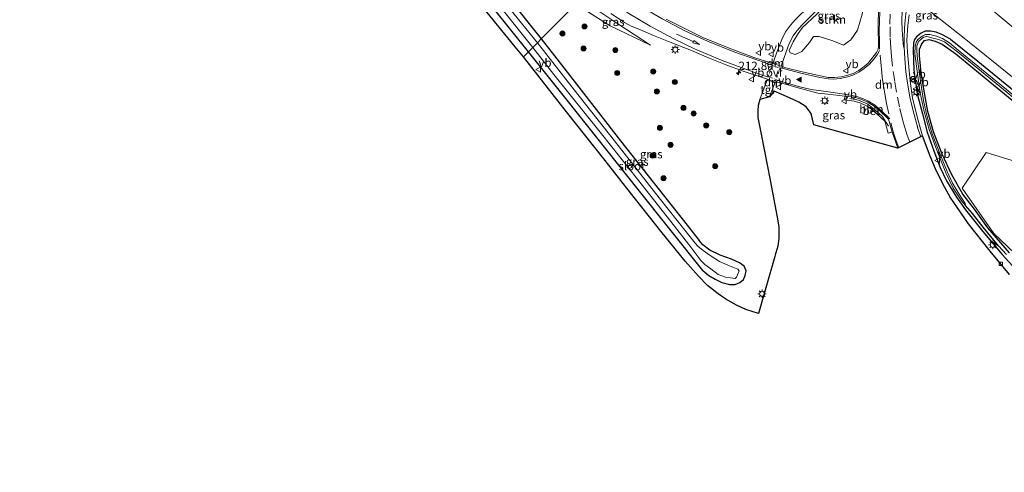
# Model space of a CAD drawing. Units: metres. Extents: x 240000 to 250001, y 576550 to 580172.
# Drawn here: x 244632 to 244925, y 577527 to 577662 of the extents above; entities that cross this region are included whole.
import ezdxf
from ezdxf.enums import TextEntityAlignment as Align

# ---------------------------------------------------------------- set-up
doc = ezdxf.new("R2010")
doc.units = ezdxf.units.M
doc.linetypes.add('VW-3-9_STREEP', pattern=[12, 3, -9])
doc.linetypes.add('VW-6060_STREEP', pattern=[1.2, 0.6, -0.6])
doc.layers.get('0').update_dxf_attribs({"lineweight": 25})
for name, color, linetype, lineweight in [('B-ME-AL-OVERIG-L-B1', 7, 'Continuous', 18), ('B-ME-AM-KILOMETR-S-B1', 7, 'Continuous', 18), ('B-ME-GR-BOOM-GV-B6', 93, 'Continuous', 18), ('B-ME-GR-BOOM-S-B1', 93, 'Continuous', 18), ('B-ME-GR-STRUIKEN-GV-B6', 93, 'Continuous', 18), ('B-ME-GW-INSTEEKWATERGANG-L-B1', 10, 'Continuous', 25), ('B-ME-GW-KRUINLIJN-L-B1', 93, 'Continuous', 18), ('B-ME-GW-TEENLIJN-L-B1', 93, 'Continuous', 18), ('B-ME-GW-WATERGANG-GREPPEL-L-B1', 10, 'Continuous', 25), ('B-ME-IE-GRASLAND-GV-B6', 93, 'Continuous', 18), ('B-ME-IE-HULPGEOMETRIE-L-B1', 53, 'Continuous', 18), ('B-ME-IE-MEUBILAIR_WEGMEUBILAIR-LICHTMAST-S-B1', 8, 'Continuous', 18), ('B-ME-KG-KADASTRAAL-OPNAMEDTMGRENS-L-B1', 10, 'Continuous', 25), ('B-ME-OG-WATER-GV-B6', 153, 'Continuous', 18), ('B-ME-VH-VERH_SOORT-BETON-OVERIG-GV-B6', 8, 'IE-TERREINAFSCHEIDING-NATUURLIJK-HOUTWAL', 18), ('B-ME-VH-VERH_SOORT-BITUMEN-GV-B6', 8, 'IE-TERREINAFSCHEIDING-NATUURLIJK-HOUTWAL', 18), ('B-ME-VH-VERH_SOORT-TEGELS-GV-B6', 8, 'Continuous', 18), ('B-ME-VV-KOLK-S-B1', 8, 'Continuous', 18), ('B-ME-VW-MARKERING-39STREEP-015-L-B1', 255, 'VW-3-9_STREEP', 18), ('B-ME-VW-MARKERING-6060STRP10-GV-B6', 255, 'VW-6060_STREEP', 18), ('B-ME-VW-MARKERING-DRIEHOEK-L-B1', 7, 'VW-HAAIETAND70-R-B', 18), ('B-ME-VW-MARKERING-PIJLRD750-S-B1', 7, 'Continuous', 18), ('B-ME-VW-MARKERING-STREEP-015-L-B1', 7, 'Continuous', 18), ('B-ME-VW-MARKERING-VLAKMARK-S-B1', 7, 'Continuous', 18), ('B-ME-VW-MEUBILAIR_WEGMEUBILAIR-RONA-S-B1', 8, 'Continuous', 18), ('B-ME-VW-MEUBILAIR_WEGMEUBILAIR-VERKEERSBORD-S-B1', 8, 'Continuous', 18)]:
    doc.layers.add(name, color=color, linetype=linetype, lineweight=lineweight)
doc.styles.add('NLCS-ISO', font='NLCS-ISO.TTF')
doc.linetypes.add('IE-TERREINAFSCHEIDING-NATUURLIJK-HOUTWAL', pattern='A,7,-1.5,[67,NLCS.SHX,S=0.75,R=45,X=0,Y=0],-1.5,7,-1.5,[70,NLCS.SHX,S=0.75,R=0,X=0,Y=0],-1.5', length=20)
doc.linetypes.add('VW-HAAIETAND70-R-B', pattern='A,0,-0.5,[153,NLCS.SHX,S=1,R=180,X=-0.375,Y=0],-0.5', length=1)

# ---------------------------------------------------------------- blocks, each defined once
blk = doc.blocks.new('verkeersbord')
for p, q in [((0, 0.75), (-0.75, -0.625)), ((0.75, -0.625), (0, 0.75)), ((-0.75, -0.625), (0.75, -0.625))]:
    blk.add_line(p, q)
blk = doc.blocks.new('wegwijzer')
for q in [(-0.53, -0.53), (0, 0.75), (0.53, -0.53)]:
    blk.add_line((0, 0), q)
blk.add_circle((0, 0), 0.75)
blk = doc.blocks.new('boom')
blk.add_hatch(color=256).paths.add_polyline_path([(-0.75, 0, 1), (0.75, 0, 1)])
blk.add_circle((0, 0), 0.75)
blk = doc.blocks.new('hecto')
for p, q in [((0, 0.625), (-0.625, 0)), ((0, -0.625), (0, 0.625)), ((-0.625, 0), (0.625, 0)), ((0.625, 0), (0, -0.625))]:
    blk.add_line(p, q)
blk = doc.blocks.new('kolk')
blk.add_lwpolyline([(-0.5, -0.5), (0.5, -0.5), (0.5, 0.5), (-0.5, 0.5)], close=True)
blk = doc.blocks.new('verfsymbol')
for color in [252, 253]:
    blk.add_hatch(color=color).paths.add_polyline_path([(0.75, -0.625), (0, 0.75), (-0.75, -0.625)])
blk.add_lwpolyline([(0.75, -0.625), (0, 0.75), (-0.75, -0.625)], close=True)
blk = doc.blocks.new('lantaarnpaal')
for p, q in [((-0.75, 0), (-1.25, 0)), ((-0.88, 0.88), (-0.53, 0.53)), ((0, 0.75), (0, 1.25)), ((0.53, 0.53), (0.88, 0.88)), ((0.75, 0), (1.25, 0)), ((-0.53, -0.53), (-0.88, -0.88)), ((0, -0.75), (0, -1.25)), ((0.53, -0.53), (0.88, -0.88))]:
    blk.add_line(p, q)
blk.add_circle((0, 0), 0.75)
blk = doc.blocks.new('pijl')
for p, q in [((0, 0, 0.1), (5.45, 0, 0.1)), ((7.5, 0, 0.1), (5.45, 0.375, 0.1)), ((5.45, 0.375, 0.1), (5.45, -0.375, 0.1)), ((5.45, -0.375, 0.1), (7.5, 0, 0.1))]:
    blk.add_line(p, q)

msp = doc.modelspace()

# ---------------------------------------------------------------- linework, layer by layer
at = {"layer": 'B-ME-AL-OVERIG-L-B1'}
msp.add_polyline3d([(244878.563, 577638.311, -0.176), (244881.128, 577637.762, -0.148), (244883.877, 577636.611, -0.158), (244886.01, 577634.944, -0.18), (244888.175, 577633.026, -0.2), (244890.073, 577630.055, -0.186)], dxfattribs=at)
at = {"layer": 'B-ME-GR-BOOM-GV-B6'}
for points in [[(244899.356, 577669.283, -0.04), (244910.071, 577674.429, 5.317), (244911.684, 577672.501, 5.323), (244916.458, 577668.495, 5.326), (244933.703, 577653.974, 5.158)], [(244934.631, 577638.455, 0.559), (244913.088, 577655.836, 0.358), (244903.686, 577663.307, 0.088), (244900.607, 577665.576, 0.022), (244899.673, 577667.145, -0.031), (244899.356, 577669.283, -0.04)], [(244931.772, 577588.218, 0.286), (244921.429, 577598.03, 0.276), (244912.032, 577611.626, 0.144), (244919.172, 577622.197, 0.505), (244938.149, 577616.382, 0.577), (244953.767, 577600.541, 0.685), (244982.528, 577585.252, 0.85), (244981.593, 577573.555, 0.613), (244979.038, 577570.046, 0.535), (244971.006, 577565.41, 0.46), (244960.44, 577570.178, 0.478), (244970.126, 577571.286, 0.488), (244973.501, 577578.759, 0.54), (244962.149, 577585.717, 0.526), (244950.417, 577583.223, 0.438), (244939.167, 577584.56, 0.3), (244931.772, 577588.218, 0.286)]]:
    msp.add_polyline3d(points, dxfattribs=at)
at = {"layer": 'B-ME-GR-STRUIKEN-GV-B6'}
msp.add_polyline3d([(244884.122, 577672.325, -0.151), (244882.259, 577663.406, -0.157), (244880.804, 577658.703, -0.235), (244878.837, 577655.756, -0.232), (244876.723, 577654.181, -0.286), (244873.543, 577655.494, -0.352), (244869.422, 577656.804, -0.406), (244867.786, 577656.804, -0.391), (244866.555, 577654.955, -0.364), (244864.284, 577652.305, -0.319), (244862.296, 577651.387, -0.232), (244860.764, 577651.913, -0.175), (244860.552, 577652.645, -0.166), (244861.684, 577655.224, -0.181), (244863.148, 577657.71, -0.19), (244864.511, 577659.434, -0.187), (244868.741, 577663.426, -0.22), (244879.939, 577674.126, -0.193), (244880.879, 577674.543, -0.19), (244882.076, 577674.454, -0.19), (244882.832, 577674.182, -0.172), (244883.615, 577673.561, -0.157), (244884.128, 577672.823, -0.175), (244884.122, 577672.325, -0.151)], dxfattribs=at)
at = {"layer": 'B-ME-GW-INSTEEKWATERGANG-L-B1'}
for points in [[(244751.987, 577699.59, -0.524), (244766.707, 577681.257, -0.532), (244786.736, 577656.051, -0.57)], [(244782.922, 577652.205, -0.499), (244772.425, 577665.267, -0.499), (244748.003, 577695.546, -0.503)], [(244908.507, 577655.948, 0.241), (244906.151, 577657.31, 0.168), (244904.258, 577658.038, 0.262), (244902.521, 577658.354, 0.272), (244900.94, 577658.334, 0.206), (244899.805, 577657.771, 0.176), (244898.418, 577656.683, 0.11), (244897.787, 577655.842, -0.04), (244897.54, 577654.914, -0.116), (244897.376, 577652.669, -0.11), (244897.641, 577646.798, -0.116), (244898.643, 577639.66, -0.134), (244900.209, 577633.697, -0.132), (244901.598, 577628.223, -0.114), (244903.589, 577622.69, -0.096), (244905.482, 577617.723, -0.08), (244907.294, 577613.728, -0.11), (244910.33, 577608.897, -0.082), (244913, 577605.129, -0.02), (244918.147, 577598.65, 0.042), (244923.881, 577591.861, 0.074), (244927.918, 577587.395, 0.054)], [(244786.736, 577656.051, -0.57), (244790.727, 577651.028, -0.577), (244810.284, 577625.68, -0.64), (244830.141, 577600.544, -0.676), (244833.708, 577595.979, -0.689)], [(244926.124, 577592.336, 0.226), (244919.67, 577599.8, 0.244), (244915.617, 577605.338, 0.14), (244912.168, 577609.807, 0.11), (244908.883, 577615.582, 0.08), (244906.083, 577621.71, -0.006), (244903.42, 577628.391, -0.084), (244901.739, 577634.421, -0.13), (244900.549, 577641.095, -0.062), (244899.823, 577646.026, 0.006), (244899.277, 577651.015, 0.066), (244899.341, 577652.974, 0.068), (244899.949, 577654.605, 0.074), (244900.741, 577655.529, 0.114), (244902.09, 577655.861, 0.136), (244903.912, 577655.335, 0.152), (244906, 577654.439, 0.178)], [(244906, 577654.439, 0.178), (244910.072, 577651.566, 0.289), (244920.238, 577643.266, 0.292), (244930.622, 577634.734, 0.355), (244947.107, 577621.368, 0.445), (244958.748, 577611.642, 0.49), (244973.907, 577599.167, 0.607), (244989.622, 577586.526, 0.625), (245008.351, 577570.723, 0.673), (245026.93, 577555.725, 0.556)], [(244908.507, 577655.948, 0.241), (244916.646, 577649.411, 0.355), (244933.982, 577635.223, 0.463), (244949.303, 577622.477, 0.475), (244961.272, 577612.561, 0.604), (244977.758, 577598.992, 0.724), (244994.556, 577585.265, 0.73), (245016.463, 577567.278, 0.577), (245032.288, 577554.193, 0.571), (245048.87, 577540.76, 0.502), (245058.519, 577532.226, 0.475), (245060.19, 577530.491, 0.469), (245061, 577529.531, 0.46), (245061.123, 577528.356, 0.472), (245060.875, 577526.921, 0.475)], [(244834.847, 577587.023, -0.46), (244815.618, 577611.229, -0.499), (244794.482, 577637.821, -0.499), (244782.922, 577652.205, -0.499)], [(244834.847, 577587.023, -0.46), (244836.65, 577585.562, -0.513), (244838.526, 577584.437, -0.487), (244840.491, 577583.479, -0.461), (244842.746, 577582.925, -0.447), (244844.424, 577582.924, -0.449), (244845.852, 577583.429, -0.447), (244846.909, 577584.346, -0.391), (244847.464, 577585.607, -0.361), (244847.699, 577586.999, -0.343), (244847.093, 577588.347, -0.331), (244845.769, 577589.294, -0.327), (244843.362, 577590.405, -0.345), (244839.953, 577591.618, -0.593), (244836.899, 577593.088, -0.689), (244834.796, 577594.722, -0.689), (244833.708, 577595.979, -0.689)]]:
    msp.add_polyline3d(points, dxfattribs=at)
at = {"layer": 'B-ME-GW-KRUINLIJN-L-B1'}
msp.add_polyline3d([(244798.622, 577668.037, 0.472), (244803.885, 577664.275, 0.436), (244809.559, 577660.5, 0.289), (244819.259, 577654.214, 0.067)], dxfattribs=at)
at = {"layer": 'B-ME-GW-TEENLIJN-L-B1'}
msp.add_polyline3d([(244797.028, 577666.429, -0.01), (244797.285, 577666.22, -0.01), (244807.25, 577659.915, 0.028), (244819.259, 577654.214, 0.067)], dxfattribs=at)
at = {"layer": 'B-ME-GW-WATERGANG-GREPPEL-L-B1'}
msp.add_polyline3d([(244925.144, 577591.843, -0.296), (244922.846, 577594.377, -0.22), (244918.221, 577599.988, -0.282), (244915.075, 577604.031, -0.358), (244913.027, 577606.394, -0.454)], dxfattribs=at)
at = {"layer": 'B-ME-IE-GRASLAND-GV-B6'}
for points in [[(244623.442, 577870.315, 0.045), (244640.979, 577848.283, 0.125), (244658.164, 577827.109, 0.045), (244674.346, 577807.142, 0.055), (244688.3, 577790.81, 0.228), (244713.002, 577762.35, 0.183), (244732.614, 577738.753, 0.163), (244752.985, 577713.097, -0.074), (244760.006, 577705.349, 0.064), (244767.099, 577696.427, 0.022), (244774.227, 577688.138, 0.025), (244778.661, 577683.293, 0.034), (244784.103, 577677.834, 0.04), (244790.04, 577672.088, -0.004), (244797.028, 577666.429, -0.01), (244786.736, 577656.051, -0.57)], [(244628.525, 577853.87, -0.23), (244645.64, 577832.897, -0.23), (244658.568, 577816.838, -0.236), (244673.76, 577797.782, -0.193), (244692.968, 577774.487, -0.23), (244713.591, 577748.581, -0.283), (244735.05, 577721.286, -0.47), (244751.987, 577699.59, -0.524), (244766.707, 577681.257, -0.532), (244786.736, 577656.051, -0.57), (244785.573, 577654.878, -1.849)], [(244786.736, 577656.051, -0.57), (244766.707, 577681.257, -0.532), (244751.987, 577699.59, -0.524), (244735.05, 577721.286, -0.47), (244713.591, 577748.581, -0.283), (244692.968, 577774.487, -0.23), (244673.76, 577797.782, -0.193), (244658.568, 577816.838, -0.236), (244645.64, 577832.897, -0.23), (244628.525, 577853.87, -0.23)], [(244782.922, 577652.205, -0.499), (244772.425, 577665.267, -0.499), (244748.003, 577695.546, -0.503), (244745.953, 577698.247, -0.487), (244725.408, 577724.247, -0.454), (244705.063, 577749.411, -0.337), (244687.129, 577771.684, -0.169), (244669.974, 577793.037, -0.176), (244654.016, 577812.465, -0.221), (244637.036, 577833.927, -0.323), (244623.487, 577850.535, -0.377)], [(244623.487, 577850.535, -0.377), (244637.036, 577833.927, -0.323), (244654.016, 577812.465, -0.221), (244669.974, 577793.037, -0.176), (244687.129, 577771.684, -0.169), (244705.063, 577749.411, -0.337), (244725.408, 577724.247, -0.454), (244745.953, 577698.247, -0.487), (244748.003, 577695.546, -0.503), (244772.425, 577665.267, -0.499), (244782.922, 577652.205, -0.499)], [(244628.427, 577848.04, -1.727), (244640.521, 577833.222, -1.727), (244644.614, 577828.157, -1.727), (244663.011, 577805.352, -1.727), (244685.228, 577777.63, -1.775), (244705.956, 577752.105, -1.829), (244724.856, 577728.178, -1.835), (244741.887, 577706.413, -1.849), (244761.95, 577681.52, -1.849), (244784.208, 577653.501, -1.849), (244782.922, 577652.205, -0.499)], [(244785.573, 577654.878, -1.849), (244777.373, 577664.988, -1.849), (244761.603, 577684.761, -1.849), (244743.391, 577707.69, -1.849), (244726.434, 577729.046, -1.835), (244707.186, 577753.178, -1.829), (244686.68, 577778.8, -1.775), (244664.217, 577806.472, -1.727), (244646.081, 577829.346, -1.727), (244641.845, 577834.224, -1.727), (244629.687, 577849.268, -1.727)], [(244782.922, 577652.205, -0.499), (244781.462, 577650.733, -0.497), (244778.935, 577653.687, -0.444), (244766.268, 577669.383, -0.396), (244750.413, 577689.042, -0.428), (244737.687, 577704.933, -0.514), (244722.983, 577723.272, -0.44), (244708.401, 577741.46, -0.29), (244693.429, 577760.183, -0.256), (244680.564, 577776.473, -0.108), (244665.386, 577795.352, -0.138), (244650.105, 577814.485, -0.104), (244639.43, 577827.868, -0.196), (244626.674, 577843.603, -0.272)], [(244925.951, 577728.949, -0.109), (244924.018, 577729.365, -0.145), (244919.384, 577728.449, -0.093), (244916.194, 577726.469, -0.073), (244913.904, 577724.288, -0.173), (244912.778, 577722.802, -0.185), (244901.279, 577682.543, -0.093), (244900.399, 577678.882, -0.053), (244899.731, 577675.451, -0.003), (244899.597, 577672.697, 0.027), (244899.356, 577669.283, -0.04), (244899.673, 577667.145, -0.031), (244900.607, 577665.576, 0.022), (244903.686, 577663.307, 0.088), (244913.088, 577655.836, 0.358), (244934.631, 577638.455, 0.559)], [(244884.122, 577672.325, -0.151), (244884.128, 577672.823, -0.175), (244883.615, 577673.561, -0.157), (244882.832, 577674.182, -0.172), (244882.076, 577674.454, -0.19), (244880.879, 577674.543, -0.19), (244879.939, 577674.126, -0.193), (244868.741, 577663.426, -0.22), (244864.511, 577659.434, -0.187), (244863.148, 577657.71, -0.19), (244861.684, 577655.224, -0.181), (244860.552, 577652.645, -0.166), (244860.764, 577651.913, -0.175), (244862.296, 577651.387, -0.232), (244864.284, 577652.305, -0.319), (244866.555, 577654.955, -0.364), (244867.786, 577656.804, -0.391), (244869.422, 577656.804, -0.406), (244873.543, 577655.494, -0.352), (244876.723, 577654.181, -0.286), (244878.837, 577655.756, -0.232), (244880.804, 577658.703, -0.235), (244882.259, 577663.406, -0.157), (244884.122, 577672.325, -0.151)], [(244933.703, 577653.974, 5.158), (244916.458, 577668.495, 5.326), (244911.684, 577672.501, 5.323), (244910.071, 577674.429, 5.317), (244909.632, 577674.986, 5.339), (244909.322, 577675.695, 5.321), (244909.5155, 577675.923, 4.799)], [(244782.922, 577652.205, -0.499), (244794.482, 577637.821, -0.499), (244815.618, 577611.229, -0.499), (244834.847, 577587.023, -0.46), (244836.65, 577585.562, -0.513), (244838.526, 577584.437, -0.487), (244840.491, 577583.479, -0.461), (244842.746, 577582.925, -0.447), (244844.424, 577582.924, -0.449), (244845.852, 577583.429, -0.447), (244846.909, 577584.346, -0.391), (244847.464, 577585.607, -0.361), (244847.699, 577586.999, -0.343), (244847.093, 577588.347, -0.331), (244845.769, 577589.294, -0.327), (244843.362, 577590.405, -0.345), (244839.953, 577591.618, -0.593), (244836.899, 577593.088, -0.689), (244834.796, 577594.722, -0.689), (244833.708, 577595.979, -0.689), (244830.141, 577600.544, -0.676), (244810.284, 577625.68, -0.64), (244790.727, 577651.028, -0.577), (244786.736, 577656.051, -0.57), (244797.028, 577666.429, -0.01)], [(244798.622, 577668.037, 0.472), (244803.885, 577664.275, 0.436), (244809.559, 577660.5, 0.289), (244819.259, 577654.214, 0.067), (244807.25, 577659.915, 0.028), (244797.285, 577666.22, -0.01), (244797.028, 577666.429, -0.01), (244798.622, 577668.037, 0.472)], [(244797.285, 577666.22, -0.01), (244807.25, 577659.915, 0.028), (244819.259, 577654.214, 0.067), (244809.559, 577660.5, 0.289), (244803.885, 577664.275, 0.436)], [(244866.554, 577665.89, -0.179), (244862.344, 577661.759, -0.175), (244860.917, 577660.173, -0.155), (244859.443, 577658.132, -0.155), (244858.345, 577655.922, -0.143), (244857.021, 577652.583, -0.119), (244855.6878, 577648.7212, -0.2061), (244854.797, 577649.0069, -0.2046), (244850.2984, 577650.4142, -0.1807), (244843.1929, 577653.0636, -0.1713), (244834.787, 577656.4636, -0.1318), (244823.9358, 577661.8838, -0.0806)], [(244887.18, 577665.313, -0.087), (244887.033, 577661.5, -0.054), (244887.024, 577657.948, -0.034), (244887.096, 577655.683, -0.034), (244887.139, 577653.876, -0.042), (244887.014, 577653.016, -0.042), (244886.5447, 577651.9848, -0.1498), (244884.0572, 577648.823, -0.1538), (244882.8592, 577647.7851, -0.1574), (244881.2418, 577646.6036, -0.1817), (244879.6067, 577645.7661, -0.2279), (244877.7085, 577645.1315, -0.2713), (244875.9962, 577644.7584, -0.2954), (244874.006, 577644.5262, -0.3048), (244872.1354, 577644.597, -0.2954), (244864.3935, 577646.1954, -0.2536), (244859.5596, 577647.4796, -0.2125), (244858.1745, 577647.9238, -0.2102), (244859.583, 577652.156, -0.115), (244860.532, 577654.635, -0.115), (244861.741, 577656.973, -0.123), (244862.777, 577658.461, -0.139), (244864.375, 577660.227, -0.143), (244868.788, 577664.58, -0.139)], [(244807.479, 577663.609, 0.491), (244811.547, 577660.967, 0.439), (244813.518, 577659.798, 0.397), (244816.255, 577658.748, 0.333), (244820.17, 577657.107, 0.263), (244825.129, 577655.088, 0.207), (244831.495, 577652.638, 0.175), (244836.517, 577650.443, 0.145), (244841.989, 577648.274, 0.057), (244846.812, 577646.448, 0.051), (244854.018, 577644.03, -0.037), (244852.729, 577640.706, -0.03), (244851.739, 577638.024, -0.058), (244851.312, 577636.232, -0.079), (244851.151, 577634.751, -0.107), (244851.232, 577632.662, -0.119), (244852.162, 577627.7, -0.147), (244854.858, 577613.948, -0.199), (244856.921, 577602.988, -0.244), (244857.479, 577600.063, -0.248), (244857.448, 577596.567, -0.264), (244857.117, 577594.346, -0.264), (244856.535, 577592.308, -0.274), (244856.463, 577592.056, -0.276), (244856.217, 577591.195, -0.28), (244853.52, 577581.885, -0.256), (244851.341, 577574.242, -0.268), (244847.611, 577575.473, -0.267), (244844.842, 577576.714, -0.281), (244841.642, 577578.542, -0.355), (244839.375, 577580.105, -0.387), (244836.246, 577582.576, -0.403), (244833.49, 577585.408, -0.423), (244829.608, 577589.791, -0.441), (244822.298, 577598.788, -0.537), (244813.3, 577610.19, -0.485), (244805.748, 577619.807, -0.451), (244794.251, 577634.324, -0.451), (244781.462, 577650.733, -0.497), (244782.922, 577652.205, -0.499)], [(244926.054, 577585.897, 0.048), (244920.313, 577592.807, 0.044), (244913.86, 577600.94, 0.014), (244908.434, 577608.875, 0.022), (244906.308, 577612.627, 0.002), (244904.051, 577617.362, -0.022), (244902.476, 577621.104, -0.032), (244900.179, 577627.168, -0.108), (244898.686, 577632.437, -0.164), (244897.239, 577638.496, -0.222), (244896.486, 577643.462, -0.106), (244896.141, 577647.732, -0.104), (244895.68, 577652.121, -0.086), (244895.524, 577655.716, -0.146), (244895.848, 577660.091, -0.136), (244896.215, 577663.256, -0.136)], [(244927.918, 577587.395, 0.054), (244923.881, 577591.861, 0.074), (244918.147, 577598.65, 0.042), (244913, 577605.129, -0.02), (244910.33, 577608.897, -0.082), (244907.294, 577613.728, -0.11), (244905.482, 577617.723, -0.08), (244903.589, 577622.69, -0.096), (244901.598, 577628.223, -0.114), (244900.209, 577633.697, -0.132), (244898.643, 577639.66, -0.134), (244897.641, 577646.798, -0.116), (244897.376, 577652.669, -0.11), (244897.54, 577654.914, -0.116), (244897.787, 577655.842, -0.04), (244898.418, 577656.683, 0.11), (244899.805, 577657.771, 0.176), (244900.94, 577658.334, 0.206), (244902.521, 577658.354, 0.272), (244904.258, 577658.038, 0.262), (244906.151, 577657.31, 0.168), (244908.507, 577655.948, 0.241), (244916.646, 577649.411, 0.355), (244933.982, 577635.223, 0.463)], [(244933.982, 577635.223, 0.463), (244916.646, 577649.411, 0.355), (244908.507, 577655.948, 0.241), (244906.151, 577657.31, 0.168), (244904.258, 577658.038, 0.262), (244902.521, 577658.354, 0.272), (244900.94, 577658.334, 0.206), (244899.805, 577657.771, 0.176), (244898.418, 577656.683, 0.11), (244897.787, 577655.842, -0.04), (244897.54, 577654.914, -0.116), (244897.376, 577652.669, -0.11), (244897.641, 577646.798, -0.116), (244898.643, 577639.66, -0.134), (244900.209, 577633.697, -0.132), (244901.598, 577628.223, -0.114), (244903.589, 577622.69, -0.096), (244905.482, 577617.723, -0.08), (244907.294, 577613.728, -0.11), (244910.33, 577608.897, -0.082), (244913, 577605.129, -0.02), (244918.147, 577598.65, 0.042), (244923.881, 577591.861, 0.074), (244927.918, 577587.395, 0.054)], [(244932.111, 577635.275, -0.181), (244910.835, 577652.706, -0.446), (244908.237, 577654.852, -0.444), (244906.133, 577656.19, -0.444), (244904.308, 577656.877, -0.444), (244902.334, 577657.373, -0.444), (244901.037, 577657.392, -0.444), (244900.044, 577656.886, -0.444), (244898.796, 577655.878, -0.444), (244898.265, 577655.128, -0.444), (244898.005, 577653.837, -0.444), (244897.943, 577651.662, -0.444), (244898.559, 577646.405, -0.45), (244899.507, 577639.954, -0.482), (244900.647, 577634.384, -0.458), (244902.126, 577629.027, -0.458), (244904.71, 577622.113, -0.458), (244907.096, 577616.173, -0.458), (244909.313, 577611.594, -0.456), (244911.857, 577607.736, -0.454), (244913.027, 577606.394, -0.454), (244915.075, 577604.031, -0.358), (244918.221, 577599.988, -0.282), (244922.846, 577594.377, -0.22), (244925.144, 577591.843, -0.296)], [(244925.144, 577591.843, -0.296), (244922.846, 577594.377, -0.22), (244918.221, 577599.988, -0.282), (244915.075, 577604.031, -0.358), (244913.027, 577606.394, -0.454), (244912.872, 577607.051, -0.454), (244911.057, 577609.756, -0.494), (244909.152, 577613.039, -0.494), (244907.563, 577616.542, -0.494), (244905.304, 577621.955, -0.494), (244903.068, 577627.771, -0.494), (244901.542, 577632.821, -0.494), (244900.482, 577637.624, -0.494), (244899.485, 577644.269, -0.494), (244898.685, 577650.04, -0.494), (244898.464, 577652.538, -0.494), (244898.547, 577653.983, -0.494), (244898.983, 577655.236, -0.494), (244899.718, 577655.841, -0.494), (244900.506, 577656.554, -0.494), (244901.487, 577656.774, -0.494), (244903.321, 577656.316, -0.494), (244904.996, 577655.893, -0.494), (244906.756, 577655.158, -0.494), (244908.558, 577653.834, -0.494), (244910.587, 577652.18, -0.494), (244930.324, 577636.039, -0.148)], [(244785.573, 577654.878, -1.849), (244786.736, 577656.051, -0.57), (244790.727, 577651.028, -0.577), (244810.284, 577625.68, -0.64), (244830.141, 577600.544, -0.676), (244833.708, 577595.979, -0.689), (244834.796, 577594.722, -0.689), (244836.899, 577593.088, -0.689), (244839.953, 577591.618, -0.593), (244843.362, 577590.405, -0.345), (244845.769, 577589.294, -0.327), (244847.093, 577588.347, -0.331), (244847.699, 577586.999, -0.343), (244847.464, 577585.607, -0.361), (244846.909, 577584.346, -0.391), (244845.852, 577583.429, -0.447), (244844.424, 577582.924, -0.449), (244842.746, 577582.925, -0.447), (244840.491, 577583.479, -0.461), (244838.526, 577584.437, -0.487), (244836.65, 577585.562, -0.513), (244834.847, 577587.023, -0.46), (244815.618, 577611.229, -0.499), (244794.482, 577637.821, -0.499), (244782.922, 577652.205, -0.499), (244784.208, 577653.501, -1.849), (244790.475, 577645.441, -1.849), (244804.619, 577627.733, -1.849), (244815.382, 577614.308, -1.849), (244826.418, 577600.212, -1.849), (244831.245, 577593.965, -1.849), (244834.246, 577590.022, -1.849), (244835.461, 577588.805, -1.849), (244837.178, 577587.586, -1.849), (244839.354, 577585.906, -1.849), (244841.613, 577585.065, -1.849), (244843.054, 577584.882, -1.849), (244844.414, 577584.683, -1.849), (244844.809, 577585.058, -1.849), (244845.133, 577585.8, -1.849), (244845.59, 577586.971, -1.849), (244845.19, 577587.435, -1.849), (244842.25, 577588.631, -1.849), (244839.806, 577589.771, -1.849), (244836.972, 577591.553, -1.849), (244834.89, 577593.023, -1.849), (244833.372, 577594.346, -1.849), (244832.543, 577595.197, -1.849), (244821.837, 577608.686, -1.849), (244808.487, 577625.688, -1.849), (244796.521, 577640.86, -1.849), (244785.573, 577654.878, -1.849)], [(244926.124, 577592.336, 0.226), (244919.67, 577599.8, 0.244), (244915.617, 577605.338, 0.14), (244912.168, 577609.807, 0.11), (244908.883, 577615.582, 0.08), (244906.083, 577621.71, -0.006), (244903.42, 577628.391, -0.084), (244901.739, 577634.421, -0.13), (244900.549, 577641.095, -0.062), (244899.823, 577646.026, 0.006), (244899.277, 577651.015, 0.066), (244899.341, 577652.974, 0.068), (244899.949, 577654.605, 0.074), (244900.741, 577655.529, 0.114), (244902.09, 577655.861, 0.136), (244903.912, 577655.335, 0.152), (244906, 577654.439, 0.178), (244910.072, 577651.566, 0.289), (244920.238, 577643.266, 0.292), (244930.622, 577634.734, 0.355)], [(244930.622, 577634.734, 0.355), (244920.238, 577643.266, 0.292), (244910.072, 577651.566, 0.289), (244906, 577654.439, 0.178), (244903.912, 577655.335, 0.152), (244902.09, 577655.861, 0.136), (244900.741, 577655.529, 0.114), (244899.949, 577654.605, 0.074), (244899.341, 577652.974, 0.068), (244899.277, 577651.015, 0.066), (244899.823, 577646.026, 0.006), (244900.549, 577641.095, -0.062), (244901.739, 577634.421, -0.13), (244903.42, 577628.391, -0.084), (244906.083, 577621.71, -0.006), (244908.883, 577615.582, 0.08), (244912.168, 577609.807, 0.11), (244915.617, 577605.338, 0.14), (244919.67, 577599.8, 0.244), (244926.124, 577592.336, 0.226)], [(244854.706, 577638.809, -0.014), (244856.394, 577643.189, -0.042), (244857.987, 577642.94, -0.053), (244863.144, 577641.435, -0.131), (244866.441, 577640.557, -0.151), (244869.058, 577639.885, -0.131), (244871.9886, 577639.5655, -0.2511), (244877.0613, 577638.9982, -0.1655), (244877.0075, 577637.8601, -0.1809), (244877.759, 577637.7805, -0.002), (244879.8286, 577637.4801, -0.0955), (244881.829, 577636.8705, -0.1086), (244883.7144, 577635.9656, -0.1441), (244885.4413, 577634.7862, -0.1461), (244889.0056, 577631.5142, -0.2338), (244889.9515, 577627.9331, -0.1455), (244891.1236, 577628.2592, -0.198), (244892.85, 577623.451, -0.086), (244867.895, 577630.472, -0.292), (244867.103, 577633.856, -0.316), (244865.541, 577635.765, -0.316), (244863.416, 577637.206, -0.277), (244860.58, 577638.48, -0.235), (244856.091, 577640.463, -0.067), (244854.706, 577638.809, -0.014)], [(244931.772, 577588.218, 0.286), (244939.167, 577584.56, 0.3), (244950.417, 577583.223, 0.438), (244962.149, 577585.717, 0.526), (244973.501, 577578.759, 0.54), (244970.126, 577571.286, 0.488), (244960.44, 577570.178, 0.478), (244971.006, 577565.41, 0.46), (244979.038, 577570.046, 0.535), (244981.593, 577573.555, 0.613), (244982.528, 577585.252, 0.85), (244953.767, 577600.541, 0.685), (244938.149, 577616.382, 0.577), (244919.172, 577622.197, 0.505), (244912.032, 577611.626, 0.144), (244921.429, 577598.03, 0.276), (244931.772, 577588.218, 0.286)]]:
    msp.add_polyline3d(points, dxfattribs=at)
at = {"layer": 'B-ME-IE-HULPGEOMETRIE-L-B1'}
msp.add_polyline3d([(244797.028, 577666.429, -0.01), (244786.736, 577656.051, -0.57), (244785.573, 577654.878, -1.849), (244784.208, 577653.501, -1.849), (244782.922, 577652.205, -0.499), (244781.462, 577650.733, -0.497)], dxfattribs=at)
at = {"layer": 'B-ME-KG-KADASTRAAL-OPNAMEDTMGRENS-L-B1'}
for points in [[(244781.462, 577650.733, -0.497), (244778.935, 577653.687, -0.444), (244766.268, 577669.383, -0.396), (244750.413, 577689.042, -0.428), (244737.687, 577704.933, -0.514), (244722.983, 577723.272, -0.44), (244708.401, 577741.46, -0.29), (244693.429, 577760.183, -0.256), (244680.564, 577776.473, -0.108), (244665.386, 577795.352, -0.138), (244650.105, 577814.485, -0.104), (244639.43, 577827.868, -0.196), (244626.674, 577843.603, -0.272), (244612.983, 577860.049, -0.296), (244602.825, 577871.858, -0.378), (244589.36, 577887.128, -0.314), (244576.63, 577901.188, -0.28), (244565.519, 577913.22, -0.344), (244555.006, 577924.293, -0.302)], [(244926.054, 577585.897, 0.048), (244920.313, 577592.807, 0.044), (244913.86, 577600.94, 0.014), (244908.434, 577608.875, 0.022), (244906.308, 577612.627, 0.002), (244904.051, 577617.362, -0.022), (244902.476, 577621.104, -0.032), (244900.179, 577627.168, -0.108), (244892.85, 577623.451, -0.086), (244867.895, 577630.472, -0.292), (244867.103, 577633.856, -0.316), (244865.541, 577635.765, -0.316), (244863.416, 577637.206, -0.277), (244860.58, 577638.48, -0.235), (244856.091, 577640.463, -0.067), (244854.706, 577638.809, -0.014), (244851.739, 577638.024, -0.058), (244851.312, 577636.232, -0.079), (244851.151, 577634.751, -0.107), (244851.232, 577632.662, -0.119), (244852.162, 577627.7, -0.147), (244854.858, 577613.948, -0.199), (244856.921, 577602.988, -0.244), (244857.479, 577600.063, -0.248), (244857.448, 577596.567, -0.264), (244857.117, 577594.346, -0.264), (244856.535, 577592.308, -0.274), (244856.463, 577592.056, -0.276), (244856.217, 577591.195, -0.28), (244853.52, 577581.885, -0.256), (244851.341, 577574.242, -0.268), (244847.611, 577575.473, -0.267), (244844.842, 577576.714, -0.281), (244841.642, 577578.542, -0.355), (244839.375, 577580.105, -0.387), (244836.246, 577582.576, -0.403), (244833.49, 577585.408, -0.423), (244829.608, 577589.791, -0.441), (244822.298, 577598.788, -0.537), (244813.3, 577610.19, -0.485), (244805.748, 577619.807, -0.451), (244794.251, 577634.324, -0.451), (244781.462, 577650.733, -0.497)]]:
    msp.add_polyline3d(points, dxfattribs=at)
at = {"layer": 'B-ME-OG-WATER-GV-B6'}
for points in [[(244785.573, 577654.878, -1.849), (244784.208, 577653.501, -1.849), (244761.95, 577681.52, -1.849), (244741.887, 577706.413, -1.849), (244724.856, 577728.178, -1.835), (244705.956, 577752.105, -1.829), (244685.228, 577777.63, -1.775), (244663.011, 577805.352, -1.727), (244644.614, 577828.157, -1.727), (244640.521, 577833.222, -1.727), (244628.427, 577848.04, -1.727)], [(244629.687, 577849.268, -1.727), (244641.845, 577834.224, -1.727), (244646.081, 577829.346, -1.727), (244664.217, 577806.472, -1.727), (244686.68, 577778.8, -1.775), (244707.186, 577753.178, -1.829), (244726.434, 577729.046, -1.835), (244743.391, 577707.69, -1.849), (244761.603, 577684.761, -1.849), (244777.373, 577664.988, -1.849), (244785.573, 577654.878, -1.849)], [(244930.324, 577636.039, -0.148), (244910.587, 577652.18, -0.494), (244908.558, 577653.834, -0.494), (244906.756, 577655.158, -0.494), (244904.996, 577655.893, -0.494), (244903.321, 577656.316, -0.494), (244901.487, 577656.774, -0.494), (244900.506, 577656.554, -0.494), (244899.718, 577655.841, -0.494), (244898.983, 577655.236, -0.494), (244898.547, 577653.983, -0.494), (244898.464, 577652.538, -0.494), (244898.685, 577650.04, -0.494), (244899.485, 577644.269, -0.494), (244900.482, 577637.624, -0.494), (244901.542, 577632.821, -0.494), (244903.068, 577627.771, -0.494), (244905.304, 577621.955, -0.494), (244907.563, 577616.542, -0.494), (244909.152, 577613.039, -0.494), (244911.057, 577609.756, -0.494), (244912.872, 577607.051, -0.454), (244913.027, 577606.394, -0.454), (244911.857, 577607.736, -0.454), (244909.313, 577611.594, -0.456), (244907.096, 577616.173, -0.458), (244904.71, 577622.113, -0.458), (244902.126, 577629.027, -0.458), (244900.647, 577634.384, -0.458), (244899.507, 577639.954, -0.482), (244898.559, 577646.405, -0.45), (244897.943, 577651.662, -0.444), (244898.005, 577653.837, -0.444), (244898.265, 577655.128, -0.444), (244898.796, 577655.878, -0.444), (244900.044, 577656.886, -0.444), (244901.037, 577657.392, -0.444), (244902.334, 577657.373, -0.444), (244904.308, 577656.877, -0.444), (244906.133, 577656.19, -0.444), (244908.237, 577654.852, -0.444), (244910.835, 577652.706, -0.446), (244932.111, 577635.275, -0.181)], [(244785.573, 577654.878, -1.849), (244796.521, 577640.86, -1.849), (244808.487, 577625.688, -1.849), (244821.837, 577608.686, -1.849), (244832.543, 577595.197, -1.849), (244833.372, 577594.346, -1.849), (244834.89, 577593.023, -1.849), (244836.972, 577591.553, -1.849), (244839.806, 577589.771, -1.849), (244842.25, 577588.631, -1.849), (244845.19, 577587.435, -1.849), (244845.59, 577586.971, -1.849), (244845.133, 577585.8, -1.849), (244844.809, 577585.058, -1.849), (244844.414, 577584.683, -1.849), (244843.054, 577584.882, -1.849), (244841.613, 577585.065, -1.849), (244839.354, 577585.906, -1.849), (244837.178, 577587.586, -1.849), (244835.461, 577588.805, -1.849), (244834.246, 577590.022, -1.849), (244831.245, 577593.965, -1.849), (244826.418, 577600.212, -1.849), (244815.382, 577614.308, -1.849), (244804.619, 577627.733, -1.849), (244790.475, 577645.441, -1.849), (244784.208, 577653.501, -1.849), (244785.573, 577654.878, -1.849)]]:
    msp.add_polyline3d(points, dxfattribs=at)
at = {"layer": 'B-ME-VH-VERH_SOORT-BETON-OVERIG-GV-B6'}
msp.add_polyline3d([(244891.1236, 577628.2592, -0.198), (244889.9515, 577627.9331, -0.1455), (244889.0056, 577631.5142, -0.2338), (244885.4413, 577634.7862, -0.1461), (244883.7144, 577635.9656, -0.1441), (244881.829, 577636.8705, -0.1086), (244879.8286, 577637.4801, -0.0955), (244877.759, 577637.7805, -0.002), (244877.0075, 577637.8601, -0.1809), (244877.0613, 577638.9982, -0.1655), (244879.9381, 577638.7007, -0.1893), (244881.8868, 577638.1344, -0.1721), (244883.7434, 577637.3151, -0.1748), (244885.4752, 577636.2571, -0.1944), (244887.0516, 577634.9791, -0.2161), (244890.0775, 577632.1554, -0.2042), (244891.1236, 577628.2592, -0.198)], dxfattribs=at)
at = {"layer": 'B-ME-VH-VERH_SOORT-BITUMEN-GV-B6'}
for points in [[(244823.9358, 577661.8838, -0.0806), (244834.787, 577656.4636, -0.1318), (244843.1929, 577653.0636, -0.1713), (244850.2984, 577650.4142, -0.1807), (244854.797, 577649.0069, -0.2046), (244855.6878, 577648.7212, -0.2061), (244858.1745, 577647.9238, -0.2102), (244859.5596, 577647.4796, -0.2125), (244864.3935, 577646.1954, -0.2536), (244872.1354, 577644.597, -0.2954), (244874.006, 577644.5262, -0.3048), (244875.9962, 577644.7584, -0.2954), (244877.7085, 577645.1315, -0.2713), (244879.6067, 577645.7661, -0.2279), (244881.2418, 577646.6036, -0.1817), (244882.8592, 577647.7851, -0.1574), (244884.0572, 577648.823, -0.1538), (244886.5447, 577651.9848, -0.1498), (244887.014, 577653.016, -0.042), (244887.139, 577653.876, -0.042), (244887.096, 577655.683, -0.034), (244887.024, 577657.948, -0.034), (244887.033, 577661.5, -0.054), (244887.18, 577665.313, -0.087)], [(244896.215, 577663.256, -0.136), (244895.848, 577660.091, -0.136), (244895.524, 577655.716, -0.146), (244895.68, 577652.121, -0.086), (244896.141, 577647.732, -0.104), (244896.486, 577643.462, -0.106), (244897.239, 577638.496, -0.222), (244898.686, 577632.437, -0.164), (244900.179, 577627.168, -0.108), (244892.85, 577623.451, -0.086), (244891.1236, 577628.2592, -0.198), (244890.0775, 577632.1554, -0.2042), (244887.0516, 577634.9791, -0.2161), (244885.4752, 577636.2571, -0.1944), (244883.7434, 577637.3151, -0.1748), (244881.8868, 577638.1344, -0.1721), (244879.9381, 577638.7007, -0.1893), (244877.0613, 577638.9982, -0.1655), (244871.9886, 577639.5655, -0.2511), (244869.058, 577639.885, -0.131), (244866.441, 577640.557, -0.151), (244863.144, 577641.435, -0.131), (244857.987, 577642.94, -0.053), (244856.394, 577643.189, -0.042), (244854.018, 577644.03, -0.037), (244846.812, 577646.448, 0.051), (244841.989, 577648.274, 0.057), (244836.517, 577650.443, 0.145), (244831.495, 577652.638, 0.175), (244825.129, 577655.088, 0.207), (244820.17, 577657.107, 0.263), (244816.255, 577658.748, 0.333), (244813.518, 577659.798, 0.397), (244811.547, 577660.967, 0.439), (244807.479, 577663.609, 0.491)]]:
    msp.add_polyline3d(points, dxfattribs=at)
at = {"layer": 'B-ME-VH-VERH_SOORT-TEGELS-GV-B6'}
for points in [[(244868.788, 577664.58, -0.139), (244864.375, 577660.227, -0.143), (244862.777, 577658.461, -0.139), (244861.741, 577656.973, -0.123), (244860.532, 577654.635, -0.115), (244859.583, 577652.156, -0.115), (244858.1745, 577647.9238, -0.2102), (244855.6878, 577648.7212, -0.2061), (244857.021, 577652.583, -0.119), (244858.345, 577655.922, -0.143), (244859.443, 577658.132, -0.155), (244860.917, 577660.173, -0.155), (244862.344, 577661.759, -0.175), (244866.554, 577665.89, -0.179)], [(244854.706, 577638.809, -0.014), (244851.739, 577638.024, -0.058), (244852.729, 577640.706, -0.03), (244854.018, 577644.03, -0.037), (244856.394, 577643.189, -0.042), (244854.706, 577638.809, -0.014)]]:
    msp.add_polyline3d(points, dxfattribs=at)
at = {"layer": 'B-ME-VW-MARKERING-39STREEP-015-L-B1'}
msp.add_polyline3d([(244894.18, 577632.437, -0.066), (244893.335, 577635.798, -0.062), (244892.448, 577640.165, -0.062), (244891.963, 577643.345, -0.062), (244891.256, 577647.91, -0.079), (244890.918, 577650.812, -0.083), (244890.814, 577653.399, -0.083), (244890.588, 577656.664, -0.083), (244890.504, 577660.444, -0.083), (244890.644, 577664.332, -0.074), (244890.85, 577668.189, -0.062), (244891.191, 577670.923, -0.046), (244891.586, 577673.468, -0.038), (244892.208, 577676.432, -0.042), (244893.19, 577680.221, -0.05), (244894.84, 577686.185, -0.083), (244908.037, 577731.929, -0.091), (244913.502, 577751.098, -0.079), (244916.693, 577762.058, -0.07), (244921.645, 577779.467, -0.018)], dxfattribs=at)
at = {"layer": 'B-ME-VW-MARKERING-6060STRP10-GV-B6'}
msp.add_polyline3d([(244855.469, 577648.1025, -0.1845), (244857.8812, 577647.3631, -0.1902), (244856.675, 577643.9777, -0.126), (244854.2754, 577644.7524, -0.1096), (244855.469, 577648.1025, -0.1845)], dxfattribs=at)
at = {"layer": 'B-ME-VW-MARKERING-DRIEHOEK-L-B1'}
for p, q in [((244855.924, 577648.971, -0.114), (244856.926, 577648.636, -0.114)), ((244856.138, 577642.974, -0.009), (244855.105, 577643.392, -0.009))]:
    msp.add_line(p, q, dxfattribs=at)
msp.add_polyline3d([(244890.1397, 577633.7225, -0.1909), (244889.478, 577636.7595, -0.1795), (244888.3252, 577643.9002, -0.166), (244887.5833, 577651.2211, -0.1392)], dxfattribs=at)
at = {"layer": 'B-ME-VW-MARKERING-STREEP-015-L-B1'}
for points in [[(244887.3546, 577652.9492, -0.019), (244887.428, 577653.137, -0.014), (244887.371, 577655.442, -0.014), (244887.329, 577658.49, 0.005), (244887.362, 577661.249, -0.002), (244887.456, 577664.265, -0.006), (244887.783, 577667.354, -0.006), (244888.163, 577670.75, -0.014), (244888.622, 577673.666, -0.034), (244889.223, 577676.737, -0.034), (244889.729, 577679.14, -0.054), (244890.319, 577681.533, -0.062), (244891.847, 577686.817, -0.103), (244905.698, 577734.688, -0.151), (244910.355, 577750.628, -0.119), (244913.219, 577760.522, -0.107)], [(244912.7784, 577724.8211, -0.151), (244900.893, 577684.074, -0.151), (244898.533, 577675.733, -0.095), (244896.86, 577670.003, -0.087), (244895.844, 577666.357, -0.083), (244895.217, 577663.56, -0.099), (244894.987, 577661.505, -0.107), (244894.845, 577659.234, -0.123), (244894.758, 577656.242, -0.099), (244894.783, 577653.709, -0.091), (244894.96, 577650.258, -0.087), (244895.226, 577646.24, -0.074), (244895.677, 577642.892, -0.074), (244896.553, 577638.247, -0.07), (244897.679, 577633.509, -0.058), (244898.945, 577629.04, -0.03), (244899.6753, 577626.9125, -0.0213)], [(244894.498, 577653.592, -0.075), (244894.223, 577657.201, -0.055), (244894.032, 577660.98, -0.053), (244894.124, 577664.963, -0.053), (244894.377, 577668.862, -0.063), (244894.883, 577672.067, -0.071), (244895.499, 577675.415, -0.073), (244896.538, 577679.633, -0.073), (244898.052, 577685.099, -0.073)], [(244801.8787, 577671.3205, 0.3107), (244806.8744, 577667.6, 0.2437), (244812.8116, 577663.6188, 0.1879), (244819.1112, 577659.8258, 0.1331), (244825.9474, 577656.1524, 0.0656), (244832.3874, 577653.0799, 0.0238), (244840.6214, 577649.6348, -0.0306), (244850.0394, 577646.1042, -0.0889), (244854.0511, 577644.7173, -0.1064)], [(244804.4915, 577673.9554, 0.1599), (244809.3343, 577670.3761, 0.095), (244816.2867, 577665.8001, 0.0099), (244822.7552, 577662.0032, -0.049), (244829.4883, 577658.4765, -0.0853), (244836.1802, 577655.4158, -0.1271), (244844.0679, 577652.2295, -0.1564), (244853.1932, 577648.9762, -0.1842), (244855.3581, 577648.2655, -0.187)], [(244858.0529, 577647.4763, -0.1935), (244863.5878, 577645.9316, -0.2324), (244869.6096, 577644.5932, -0.2842), (244872.1782, 577644.1984, -0.2924), (244873.7758, 577644.1047, -0.2958), (244875.7245, 577644.2569, -0.2845), (244877.9545, 577644.7682, -0.2566), (244879.477, 577645.2706, -0.223), (244881.2077, 577646.1179, -0.1891), (244882.8782, 577647.2145, -0.1555), (244884.4045, 577648.5173, -0.1437), (244885.7356, 577650.0162, -0.136), (244886.7783, 577651.4891, -0.1299), (244887.3877, 577652.5785, -0.1353)], [(244856.6167, 577643.873, -0.1232), (244863.3219, 577641.8638, -0.196), (244867.0401, 577641.0075, -0.2286), (244872.1991, 577640.243, -0.2619), (244878.3173, 577639.4347, -0.2143), (244880.6465, 577638.9139, -0.1759), (244882.351, 577638.3422, -0.1656), (244884.1445, 577637.4875, -0.1759), (244885.9903, 577636.2943, -0.1895), (244888.016, 577634.6612, -0.213), (244890.4501, 577632.2583, -0.1999)], [(244890.7661, 577631.0642, -0.1108), (244891.539, 577628.063, -0.139), (244892.296, 577625.938, -0.155), (244893.1288, 577623.5924, -0.1514)], [(244896.4019, 577625.2524, -0.0567), (244895.644, 577627.392, -0.042), (244894.536, 577630.967, -0.058), (244894.18, 577632.437, -0.066)]]:
    msp.add_polyline3d(points, dxfattribs=at)

# ---------------------------------------------------------------- block references
at = {"layer": 'B-ME-AM-KILOMETR-S-B1', "rotation": 90}
msp.add_blockref('hecto', (244845.457, 577645.988, 0.757), dxfattribs=at)
at = {"layer": 'B-ME-GR-BOOM-S-B1'}
for p, rotation in [((244799.618, 577659.762, -0.146), 9), ((244793.051, 577657.667, -0.337), 9), ((244799.341, 577653.199, -0.224), 9), ((244808.783, 577652.729, -0.155), 9), ((244809.366, 577645.895, -0.35), 9), ((244820.051, 577646.334, -0.271), 9), ((244826.491, 577643.213, -0.236), 9), ((244821.171, 577640.403, -0.35), 9), ((244829.05, 577635.497, -0.219), 9), ((244832.095, 577633.83, -0.082), 90), ((244822.046, 577629.533, -0.301), 90), ((244835.855, 577630.279, -0.166), 90), ((244842.699, 577628.264, -0.16), 90), ((244825.236, 577624.495, -0.331), 90), ((244819.856, 577621.286, -0.307), 90), ((244838.522, 577618.123, -0.223), 90), ((244823.146, 577614.549, -0.472), 90)]:
    msp.add_blockref('boom', p, dxfattribs=dict(at, rotation=rotation))
at = {"layer": 'B-ME-IE-MEUBILAIR_WEGMEUBILAIR-LICHTMAST-S-B1', "rotation": 90}
for p in [(244826.606, 577652.851, 0.004), (244898.408, 577640.202, -0.132), (244871.092, 577637.634, -0.116), (244921.087, 577594.686, 0.116), (244852.464, 577580.11, -0.232)]:
    msp.add_blockref('lantaarnpaal', p, dxfattribs=at)
at = {"layer": 'B-ME-VV-KOLK-S-B1', "rotation": 90}
msp.add_blockref('kolk', (244923.538, 577589.08, -0.004), dxfattribs=at)
at = {"layer": 'B-ME-VW-MARKERING-PIJLRD750-S-B1', "rotation": 335.4}
msp.add_blockref('pijl', (244827.0204, 577657.5036, 0.0032), dxfattribs=at)
at = {"layer": 'B-ME-VW-MARKERING-VLAKMARK-S-B1', "rotation": 90}
msp.add_blockref('verfsymbol', (244863.4155, 577643.9156, -0.2107), dxfattribs=at)
at = {"layer": 'B-ME-VW-MEUBILAIR_WEGMEUBILAIR-RONA-S-B1', "rotation": 90}
msp.add_blockref('wegwijzer', (244897.444, 577644.13, -0.102), dxfattribs=at)
at = {"layer": 'B-ME-VW-MEUBILAIR_WEGMEUBILAIR-VERKEERSBORD-S-B1', "rotation": 90}
for p in [(244851.362, 577651.862, -0.12), (244855.096, 577651.47, -0.226), (244785.911, 577646.914, -0.473), (244877.313, 577646.557, -0.098), (244849.242, 577643.971, 0.003), (244857.269, 577641.658, -0.102), (244897.286, 577643.551, -0.066), (244898.18, 577641.148, -0.058), (244876.8, 577637.504, -0.048), (244904.642, 577619.822, -0.078)]:
    msp.add_blockref('verkeersbord', p, dxfattribs=at)

# ---------------------------------------------------------------- texts
at = {"layer": 'B-ME-AL-OVERIG-L-B1', "ltscale": 0.2, "style": 'NLCS-ISO'}
msp.add_text('bbln', height=2.5, dxfattribs=at).set_placement((244884.9643, 577635.0987), align=Align.MIDDLE_CENTER)
at = {"layer": 'B-ME-AM-KILOMETR-S-B1', "ltscale": 0.2, "style": 'NLCS-ISO'}
msp.add_text('212.8a', height=2.5, dxfattribs=at).set_placement((244845.457, 577645.988, 0.757), align=Align.BOTTOM_LEFT)
at = {"layer": 'B-ME-GR-STRUIKEN-GV-B6', "ltscale": 0.2, "style": 'NLCS-ISO'}
msp.add_text('strkn', height=2.5, dxfattribs=at).set_placement((244873.3622, 577661.8106), align=Align.MIDDLE_CENTER)
at = {"layer": 'B-ME-IE-GRASLAND-GV-B6', "ltscale": 0.2, "style": 'NLCS-ISO'}
for p in [(244872.34, 577662.965), (244901.418, 577663.0855), (244808.1435, 577661.1255), (244873.778, 577633.32), (244819.4705, 577621.7145), (244815.3105, 577619.4875)]:
    msp.add_text('gras', height=2.5, dxfattribs=at).set_placement(p, align=Align.MIDDLE_CENTER)
at = {"layer": 'B-ME-OG-WATER-GV-B6', "ltscale": 0.2, "style": 'NLCS-ISO'}
msp.add_text('sloot', height=2.5, dxfattribs=at).set_placement((244813.7282, 577618.1669), align=Align.MIDDLE_CENTER)
at = {"layer": 'B-ME-VH-VERH_SOORT-BETON-OVERIG-GV-B6', "ltscale": 0.2, "style": 'NLCS-ISO'}
msp.add_text('bet', height=2.5, dxfattribs=at).set_placement((244884.9897, 577634.6469), align=Align.MIDDLE_CENTER)
at = {"layer": 'B-ME-VH-VERH_SOORT-TEGELS-GV-B6', "ltscale": 0.2, "style": 'NLCS-ISO'}
msp.add_text('tgl', height=2.5, dxfattribs=at).set_placement((244854.0387, 577640.9309), align=Align.MIDDLE_CENTER)
at = {"layer": 'B-ME-VW-MARKERING-6060STRP10-GV-B6', "ltscale": 0.2, "style": 'NLCS-ISO'}
msp.add_text('ovf', height=2.5, dxfattribs=at).set_placement((244856.0789, 577646.048), align=Align.MIDDLE_CENTER)
at = {"layer": 'B-ME-VW-MARKERING-DRIEHOEK-L-B1', "ltscale": 0.2, "style": 'NLCS-ISO'}
for p in [(244856.425, 577648.8035), (244855.6215, 577643.183), (244888.6671, 577642.4423)]:
    msp.add_text('dm', height=2.5, dxfattribs=at).set_placement(p, align=Align.MIDDLE_CENTER)
at = {"layer": 'B-ME-VW-MEUBILAIR_WEGMEUBILAIR-VERKEERSBORD-S-B1', "ltscale": 0.2, "style": 'NLCS-ISO'}
for p in [(244851.362, 577651.862, -0.12), (244855.096, 577651.47, -0.226), (244785.911, 577646.914, -0.473), (244877.313, 577646.557, -0.098), (244849.242, 577643.971, 0.003), (244857.269, 577641.658, -0.102), (244897.286, 577643.551, -0.066), (244898.18, 577641.148, -0.058), (244876.8, 577637.504, -0.048), (244904.642, 577619.822, -0.078)]:
    msp.add_text('vb', height=2.5, dxfattribs=at).set_placement(p, align=Align.BOTTOM_LEFT)

doc.saveas('drawing.dxf')
